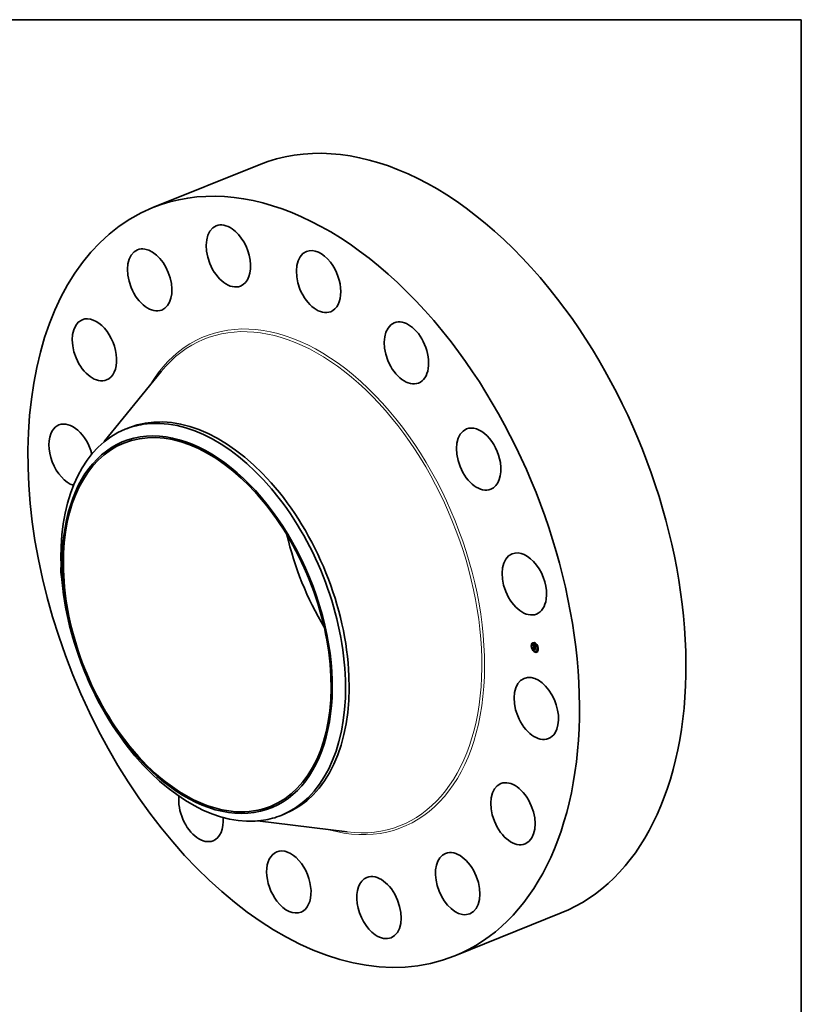
# Model space of a CAD drawing. Extents: x 0 to 10.8, y 0 to 8.2.
# Drawn here: x 6.6 to 10.8, y 3 to 8.2 of the extents above; entities that cross this region are included whole.
import ezdxf

# ---------------------------------------------------------------- set-up
doc = ezdxf.new("R2010")
doc.units = 0
doc.header["$MEASUREMENT"] = 0
doc.layers.get('0').update_dxf_attribs({"lineweight": 13})
doc.layers.add('1', color=7, linetype='Continuous', lineweight=13)

msp = doc.modelspace()

# ---------------------------------------------------------------- linework, layer by layer
at = {"color": 7, "lineweight": 35, "ltscale": 0.015156}
for p, q in [((7.325157, 7.257058), (7.887357, 7.48386)), ((8.919919, 3.30413), (9.482119, 3.530932))]:
    msp.add_line(p, q, dxfattribs=at)
at = {"color": 7, "lineweight": 35, "ltscale": 0.011921}
for p, q in [((7.069703, 6.02087), (7.370307, 6.391024)), ((7.878112, 4.016977), (8.351414, 3.959035))]:
    msp.add_line(p, q, dxfattribs=at)
at = {"color": 7, "lineweight": 35, "ltscale": 0.000511}
for p, q in [((7.18054, 6.086712), (7.199512, 6.094365)), ((8.003643, 4.046491), (8.022615, 4.054145))]:
    msp.add_line(p, q, dxfattribs=at)
at = {"color": 7, "lineweight": 35, "ltscale": 3.2e-05}
for p, q in [((9.329923, 4.954943), (9.328718, 4.954457)), ((9.331158, 4.951883), (9.329953, 4.951397)), ((9.335725, 4.95388), (9.33452, 4.953394)), ((9.340935, 4.958299), (9.33973, 4.957813)), ((9.340756, 4.941211), (9.34196, 4.941697)), ((9.34217, 4.955239), (9.340965, 4.954753)), ((9.353235, 4.948311), (9.35203, 4.947825)), ((9.35447, 4.94525), (9.353265, 4.944764)), ((9.326649, 4.940208), (9.325445, 4.939722)), ((9.327884, 4.937148), (9.326679, 4.936662)), ((9.333032, 4.922727), (9.331827, 4.922241)), ((9.334267, 4.919667), (9.333062, 4.919181)), ((9.337825, 4.937312), (9.339029, 4.937798)), ((9.338562, 4.926986), (9.339767, 4.927472)), ((9.338969, 4.926751), (9.340174, 4.927237)), ((9.339147, 4.922041), (9.340352, 4.922527)), ((9.339167, 4.926814), (9.340371, 4.9273)), ((9.339389, 4.922132), (9.340594, 4.922618)), ((9.341225, 4.936344), (9.34243, 4.93683)), ((9.341286, 4.936007), (9.34249, 4.936493)), ((9.341902, 4.936152), (9.343107, 4.936638)), ((9.342281, 4.936044), (9.343486, 4.93653)), ((9.342498, 4.935982), (9.343703, 4.936468)), ((9.345332, 4.912739), (9.344127, 4.912253)), ((9.346567, 4.909678), (9.345362, 4.909192)), ((9.351777, 4.914097), (9.350572, 4.913611)), ((9.356344, 4.916095), (9.355139, 4.915609)), ((9.357579, 4.913034), (9.356374, 4.912548)), ((9.359618, 4.930829), (9.358413, 4.930343)), ((9.360852, 4.927769), (9.359648, 4.927283))]:
    msp.add_line(p, q, dxfattribs=at)
at = {"color": 7, "lineweight": 35, "ltscale": 6e-06}
for p, q in [((9.335815, 4.947664), (9.335957, 4.947493)), ((9.336656, 4.947471), (9.336872, 4.947558)), ((9.336865, 4.946468), (9.337035, 4.946299)), ((9.336929, 4.947137), (9.337155, 4.947228)), ((9.336982, 4.943204), (9.336977, 4.94296)), ((9.336995, 4.943426), (9.336982, 4.943204)), ((9.337199, 4.946827), (9.337434, 4.946921)), ((9.337364, 4.942831), (9.33757, 4.942914)), ((9.337378, 4.942435), (9.337584, 4.942518)), ((9.337447, 4.943785), (9.337515, 4.944025)), ((9.337447, 4.943785), (9.337654, 4.943869)), ((9.337469, 4.94654), (9.337709, 4.946637)), ((9.337515, 4.944025), (9.33773, 4.944112)), ((9.337593, 4.942353), (9.337608, 4.942123)), ((9.337633, 4.943791), (9.337594, 4.943556)), ((9.337604, 4.944226), (9.337819, 4.944313)), ((9.337608, 4.942123), (9.337628, 4.941877)), ((9.337692, 4.944012), (9.337633, 4.943791)), ((9.337771, 4.94422), (9.337692, 4.944012)), ((9.338884, 4.945664), (9.338794, 4.945462)), ((9.337383, 4.935391), (9.337602, 4.935479)), ((9.337538, 4.935196), (9.337383, 4.935391)), ((9.337469, 4.935637), (9.337635, 4.935439)), ((9.337538, 4.935196), (9.33777, 4.93529)), ((9.337673, 4.941416), (9.337699, 4.941195)), ((9.337699, 4.941195), (9.33773, 4.940954)), ((9.338128, 4.930822), (9.338139, 4.930599)), ((9.338139, 4.930599), (9.338158, 4.930361)), ((9.33855, 4.931169), (9.338784, 4.931264)), ((9.338552, 4.931442), (9.33857, 4.931661)), ((9.338554, 4.931013), (9.338777, 4.931103)), ((9.338562, 4.930844), (9.338776, 4.93093)), ((9.338573, 4.930661), (9.338781, 4.930745)), ((9.338588, 4.930465), (9.338793, 4.930547)), ((9.338607, 4.930255), (9.338812, 4.930338)), ((9.338687, 4.925373), (9.338733, 4.925119)), ((9.338732, 4.932097), (9.338969, 4.932193)), ((9.338733, 4.925119), (9.338784, 4.92488)), ((9.338784, 4.92488), (9.338843, 4.924654)), ((9.338786, 4.930641), (9.338803, 4.930416)), ((9.338843, 4.924654), (9.338909, 4.924441)), ((9.339053, 4.925838), (9.339025, 4.926086)), ((9.339086, 4.925602), (9.339053, 4.925838)), ((9.339126, 4.925379), (9.339086, 4.925602)), ((9.339389, 4.922132), (9.339147, 4.922041)), ((9.339235, 4.926026), (9.33926, 4.925802)), ((9.33935, 4.932621), (9.339583, 4.932715)), ((9.339626, 4.922213), (9.339389, 4.922132)), ((9.33986, 4.922286), (9.339626, 4.922213)), ((9.339763, 4.923907), (9.339972, 4.923992)), ((9.340089, 4.922349), (9.33986, 4.922286)), ((9.339874, 4.923789), (9.340099, 4.92388)), ((9.339996, 4.923677), (9.34023, 4.923771)), ((9.340314, 4.922404), (9.340089, 4.922349)), ((9.340535, 4.922449), (9.340314, 4.922404)), ((9.340594, 4.922618), (9.340352, 4.922527)), ((9.342453, 4.934232), (9.342572, 4.934042)), ((9.342572, 4.934042), (9.342704, 4.933855)), ((9.342658, 4.934683), (9.342862, 4.934765)), ((9.34275, 4.934511), (9.342956, 4.934594)), ((9.342851, 4.934344), (9.343058, 4.934427)), ((9.343111, 4.934346), (9.342962, 4.934182))]:
    msp.add_line(p, q, dxfattribs=at)
at = {"color": 7, "lineweight": 35, "ltscale": 0.00029}
msp.add_line((9.33693, 4.936104), (9.335815, 4.947664), dxfattribs=at)
at = {"color": 7, "lineweight": 35, "ltscale": 5e-06}
for p, q in [((9.335957, 4.947493), (9.336093, 4.947331)), ((9.336093, 4.947331), (9.336222, 4.947179)), ((9.336107, 4.948209), (9.336225, 4.94837)), ((9.336107, 4.948209), (9.336292, 4.948283)), ((9.336222, 4.947179), (9.336345, 4.947037)), ((9.336382, 4.947828), (9.336584, 4.947909)), ((9.337016, 4.943627), (9.336995, 4.943426)), ((9.337046, 4.943806), (9.337016, 4.943627)), ((9.337371, 4.943188), (9.337573, 4.943269)), ((9.337399, 4.943506), (9.337599, 4.943587)), ((9.337411, 4.942), (9.337612, 4.942081)), ((9.337442, 4.941691), (9.337638, 4.94177)), ((9.337474, 4.941389), (9.337668, 4.941468)), ((9.337515, 4.944025), (9.337604, 4.944226)), ((9.337569, 4.942957), (9.337573, 4.94277)), ((9.337573, 4.94277), (9.337581, 4.942569)), ((9.337581, 4.942569), (9.337593, 4.942353)), ((9.337604, 4.944226), (9.337712, 4.944389)), ((9.337609, 4.945794), (9.337752, 4.945675)), ((9.337652, 4.941617), (9.337673, 4.941416)), ((9.337863, 4.944877), (9.337712, 4.944779)), ((9.337712, 4.944389), (9.337905, 4.944467)), ((9.337752, 4.945675), (9.337905, 4.945551)), ((9.337871, 4.944415), (9.337771, 4.94422)), ((9.338029, 4.944972), (9.337863, 4.944877)), ((9.337991, 4.944597), (9.337871, 4.944415)), ((9.337905, 4.945551), (9.338067, 4.945421)), ((9.338211, 4.945063), (9.338029, 4.944972)), ((9.338067, 4.945421), (9.338239, 4.945284)), ((9.338408, 4.945149), (9.338211, 4.945063)), ((9.338239, 4.945284), (9.338408, 4.945149)), ((9.337507, 4.941094), (9.337702, 4.941173)), ((9.337542, 4.940805), (9.33774, 4.940885)), ((9.33813, 4.931224), (9.338125, 4.931031)), ((9.338125, 4.931031), (9.338128, 4.930822)), ((9.338158, 4.930361), (9.338179, 4.930161)), ((9.338179, 4.930161), (9.338202, 4.929959)), ((9.338202, 4.929959), (9.338228, 4.929757)), ((9.338228, 4.929757), (9.338256, 4.929554)), ((9.338256, 4.929554), (9.338287, 4.92935)), ((9.338573, 4.930661), (9.338562, 4.930844)), ((9.338562, 4.926986), (9.338567, 4.926766)), ((9.338567, 4.926766), (9.338574, 4.92655)), ((9.338588, 4.930465), (9.338573, 4.930661)), ((9.338574, 4.92655), (9.338586, 4.926336)), ((9.338586, 4.926336), (9.3386, 4.926126)), ((9.338607, 4.930255), (9.338588, 4.930465)), ((9.3386, 4.926126), (9.338618, 4.92592)), ((9.338784, 4.931269), (9.338776, 4.931068)), ((9.338776, 4.931068), (9.338776, 4.930859)), ((9.338776, 4.930859), (9.338786, 4.930641)), ((9.338801, 4.931462), (9.338784, 4.931269)), ((9.338826, 4.931647), (9.338801, 4.931462)), ((9.33886, 4.931824), (9.338826, 4.931647)), ((9.338829, 4.932197), (9.338997, 4.932265)), ((9.338909, 4.924441), (9.338982, 4.924243)), ((9.338982, 4.924243), (9.339061, 4.924057)), ((9.339022, 4.933211), (9.339166, 4.933101)), ((9.339025, 4.926086), (9.339223, 4.926165)), ((9.339053, 4.925838), (9.339247, 4.925916)), ((9.339061, 4.924057), (9.339148, 4.923886)), ((9.339086, 4.925602), (9.339277, 4.925679)), ((9.339126, 4.925379), (9.339313, 4.925455)), ((9.339172, 4.925168), (9.339126, 4.925379)), ((9.339148, 4.923886), (9.339241, 4.923728)), ((9.339166, 4.933101), (9.339314, 4.932991)), ((9.339172, 4.925168), (9.339356, 4.925243)), ((9.339223, 4.924969), (9.339172, 4.925168)), ((9.339223, 4.924969), (9.339406, 4.925043)), ((9.339281, 4.924783), (9.339223, 4.924969)), ((9.33926, 4.925802), (9.33929, 4.92559)), ((9.339281, 4.924783), (9.339462, 4.924856)), ((9.339345, 4.924609), (9.339281, 4.924783)), ((9.33929, 4.92559), (9.339325, 4.925389)), ((9.339314, 4.932991), (9.339468, 4.932881)), ((9.339325, 4.925389), (9.339366, 4.9252)), ((9.339345, 4.924609), (9.339527, 4.924682)), ((9.339366, 4.9252), (9.339411, 4.925021)), ((9.339414, 4.924447), (9.339601, 4.924522)), ((9.339468, 4.932881), (9.339627, 4.93277)), ((9.33949, 4.924297), (9.339679, 4.924373)), ((9.339579, 4.923311), (9.339713, 4.923188)), ((9.339662, 4.924031), (9.339865, 4.924113)), ((9.339713, 4.923188), (9.339858, 4.923074)), ((9.339858, 4.923074), (9.340013, 4.922967)), ((9.340013, 4.922967), (9.340179, 4.922868)), ((9.340179, 4.922868), (9.340355, 4.922777)), ((9.340425, 4.92337), (9.340272, 4.923467)), ((9.340355, 4.922777), (9.340542, 4.922694)), ((9.34059, 4.923279), (9.340425, 4.92337)), ((9.340542, 4.922694), (9.340739, 4.92262)), ((9.340765, 4.923193), (9.34059, 4.923279)), ((9.340765, 4.923193), (9.340936, 4.923262)), ((9.34095, 4.923112), (9.340765, 4.923193)), ((9.341865, 4.941166), (9.342069, 4.941248)), ((9.341918, 4.935822), (9.341944, 4.935616)), ((9.341944, 4.935616), (9.341982, 4.935412)), ((9.341982, 4.935412), (9.342031, 4.93521)), ((9.342031, 4.93521), (9.342092, 4.93501)), ((9.342092, 4.93501), (9.342165, 4.934813)), ((9.342165, 4.934813), (9.342249, 4.934617)), ((9.342249, 4.934617), (9.342345, 4.934424)), ((9.342306, 4.935833), (9.342281, 4.936044)), ((9.342306, 4.935833), (9.342507, 4.935914)), ((9.342341, 4.935628), (9.342306, 4.935833)), ((9.342341, 4.935628), (9.342538, 4.935707)), ((9.342385, 4.935428), (9.342341, 4.935628)), ((9.342345, 4.934424), (9.342453, 4.934232)), ((9.342371, 4.933983), (9.342561, 4.93406)), ((9.342385, 4.935428), (9.342581, 4.935506)), ((9.342439, 4.935233), (9.342385, 4.935428)), ((9.342439, 4.935233), (9.342635, 4.935312)), ((9.342503, 4.935044), (9.342439, 4.935233)), ((9.342503, 4.935044), (9.342701, 4.935124)), ((9.342576, 4.934861), (9.342503, 4.935044)), ((9.342576, 4.934861), (9.342777, 4.934942)), ((9.342658, 4.934683), (9.342576, 4.934861)), ((9.34275, 4.934511), (9.342658, 4.934683)), ((9.342851, 4.934344), (9.34275, 4.934511)), ((9.342833, 4.93482), (9.342917, 4.934661)), ((9.342962, 4.934182), (9.342851, 4.934344)), ((9.342917, 4.934661), (9.343009, 4.934502)), ((9.343009, 4.934502), (9.343111, 4.934346)), ((9.347131, 4.939061), (9.347335, 4.939144)), ((9.348159, 4.928404), (9.348363, 4.928486))]:
    msp.add_line(p, q, dxfattribs=at)
at = {"color": 7, "lineweight": 35, "ltscale": 1.2e-05}
for p, q in [((9.336382, 4.947828), (9.336107, 4.948209)), ((9.336225, 4.94837), (9.336521, 4.947987)), ((9.336521, 4.947987), (9.336811, 4.94763)), ((9.338969, 4.926751), (9.338562, 4.926986)), ((9.33919, 4.932596), (9.339625, 4.932771)), ((9.340174, 4.927237), (9.339767, 4.927472)), ((9.341568, 4.935108), (9.342012, 4.935288))]:
    msp.add_line(p, q, dxfattribs=at)
at = {"color": 7, "lineweight": 35, "ltscale": 4e-06}
for p, q in [((9.336345, 4.947037), (9.336462, 4.946904)), ((9.336462, 4.946904), (9.336572, 4.946781)), ((9.336572, 4.946781), (9.336676, 4.946667)), ((9.337084, 4.943964), (9.337046, 4.943806)), ((9.33713, 4.9441), (9.337084, 4.943964)), ((9.337262, 4.944342), (9.337189, 4.944223)), ((9.337236, 4.946114), (9.337351, 4.946013)), ((9.337352, 4.944457), (9.337262, 4.944342)), ((9.337351, 4.946013), (9.337475, 4.945906)), ((9.337456, 4.944568), (9.337352, 4.944457)), ((9.337576, 4.944676), (9.337456, 4.944568)), ((9.337475, 4.945906), (9.337609, 4.945794)), ((9.337574, 4.943286), (9.337569, 4.943129)), ((9.337569, 4.943129), (9.337569, 4.942957)), ((9.337712, 4.944779), (9.337576, 4.944676)), ((9.337712, 4.944389), (9.337842, 4.944512)), ((9.337842, 4.944512), (9.337991, 4.944597)), ((9.337029, 4.93508), (9.337152, 4.934964)), ((9.338144, 4.931404), (9.33813, 4.931224)), ((9.338166, 4.931568), (9.338144, 4.931404)), ((9.338196, 4.931719), (9.338166, 4.931568)), ((9.338235, 4.931854), (9.338196, 4.931719)), ((9.338267, 4.933861), (9.338381, 4.933754)), ((9.338381, 4.933754), (9.338499, 4.933646)), ((9.338499, 4.933646), (9.338622, 4.933537)), ((9.338554, 4.931013), (9.33855, 4.931169)), ((9.338562, 4.930844), (9.338554, 4.931013)), ((9.33857, 4.931661), (9.338604, 4.931831)), ((9.338604, 4.931831), (9.338657, 4.931975)), ((9.338622, 4.933537), (9.33875, 4.933429)), ((9.338657, 4.931975), (9.338732, 4.932097)), ((9.33875, 4.933429), (9.338884, 4.93332)), ((9.338803, 4.930416), (9.338821, 4.93026)), ((9.338821, 4.93026), (9.338843, 4.930098)), ((9.338829, 4.932197), (9.338946, 4.932275)), ((9.338843, 4.930098), (9.338869, 4.929931)), ((9.338902, 4.931993), (9.33886, 4.931824)), ((9.338884, 4.93332), (9.339022, 4.933211)), ((9.338953, 4.932153), (9.338902, 4.931993)), ((9.339042, 4.932562), (9.338906, 4.932519)), ((9.339013, 4.932306), (9.338953, 4.932153)), ((9.33919, 4.932596), (9.339042, 4.932562)), ((9.33935, 4.932621), (9.33919, 4.932596)), ((9.339241, 4.923728), (9.339343, 4.923581)), ((9.339343, 4.923581), (9.339456, 4.923442)), ((9.339414, 4.924447), (9.339345, 4.924609)), ((9.339522, 4.932638), (9.33935, 4.932621)), ((9.339411, 4.925021), (9.339462, 4.924855)), ((9.33949, 4.924297), (9.339414, 4.924447)), ((9.339456, 4.923442), (9.339579, 4.923311)), ((9.339462, 4.924855), (9.339518, 4.924699)), ((9.339627, 4.93277), (9.339522, 4.932638)), ((9.339763, 4.923907), (9.339662, 4.924031)), ((9.339874, 4.923789), (9.339763, 4.923907)), ((9.339996, 4.923677), (9.339874, 4.923789)), ((9.340128, 4.923569), (9.339996, 4.923677)), ((9.340272, 4.923467), (9.340128, 4.923569)), ((9.340206, 4.923788), (9.340331, 4.923701)), ((9.340331, 4.923701), (9.340465, 4.923618)), ((9.340465, 4.923618), (9.340608, 4.923541)), ((9.340608, 4.923541), (9.340761, 4.923469)), ((9.340761, 4.923469), (9.340922, 4.923402)), ((9.341902, 4.936152), (9.341908, 4.935989)), ((9.341908, 4.935989), (9.341918, 4.935822)), ((9.342498, 4.935982), (9.342519, 4.935811)), ((9.342519, 4.935811), (9.342549, 4.935642)), ((9.342549, 4.935642), (9.342588, 4.935475)), ((9.342588, 4.935475), (9.342636, 4.935309)), ((9.342636, 4.935309), (9.342693, 4.935144)), ((9.342693, 4.935144), (9.342759, 4.934982)), ((9.342759, 4.934982), (9.342833, 4.93482)), ((9.343503, 4.936387), (9.343486, 4.93653))]:
    msp.add_line(p, q, dxfattribs=at)
at = {"color": 7, "lineweight": 35, "ltscale": 1.1e-05}
for p, q in [((9.336656, 4.947471), (9.336382, 4.947828)), ((9.336929, 4.947137), (9.336656, 4.947471)), ((9.336811, 4.94763), (9.337094, 4.947297)), ((9.337411, 4.942), (9.337378, 4.942435)), ((9.339332, 4.943858), (9.339742, 4.944023)), ((9.337617, 4.940198), (9.33801, 4.940357)), ((9.339642, 4.933612), (9.339978, 4.933353)), ((9.341695, 4.934846), (9.342093, 4.935007)), ((9.342081, 4.938928), (9.342474, 4.939087))]:
    msp.add_line(p, q, dxfattribs=at)
at = {"color": 7, "lineweight": 35, "ltscale": 7e-06}
for p, q in [((9.336676, 4.946667), (9.336865, 4.946468)), ((9.336977, 4.94296), (9.336981, 4.942695)), ((9.336981, 4.942695), (9.336993, 4.942408)), ((9.337035, 4.946299), (9.337236, 4.946114)), ((9.337399, 4.943506), (9.337447, 4.943785)), ((9.337594, 4.943556), (9.337574, 4.943286)), ((9.337628, 4.941877), (9.337652, 4.941617)), ((9.337737, 4.946278), (9.33798, 4.946376)), ((9.338003, 4.946038), (9.338249, 4.946138)), ((9.338268, 4.945823), (9.338516, 4.945923)), ((9.338532, 4.945631), (9.338783, 4.945732)), ((9.338648, 4.945823), (9.338884, 4.945664)), ((9.339332, 4.943858), (9.339425, 4.944113)), ((9.342907, 4.943122), (9.342814, 4.942867)), ((9.337383, 4.935391), (9.337469, 4.935637)), ((9.337507, 4.941094), (9.337474, 4.941389)), ((9.337542, 4.940805), (9.337507, 4.941094)), ((9.337715, 4.934995), (9.337538, 4.935196)), ((9.337577, 4.940523), (9.337542, 4.940805)), ((9.337635, 4.935439), (9.33782, 4.935235)), ((9.337715, 4.934995), (9.337957, 4.935093)), ((9.337911, 4.934787), (9.337715, 4.934995)), ((9.33773, 4.940954), (9.337766, 4.940694)), ((9.337766, 4.940694), (9.337807, 4.940414)), ((9.33782, 4.935235), (9.338024, 4.935024)), ((9.337911, 4.934787), (9.338162, 4.934888)), ((9.338128, 4.934572), (9.338385, 4.934676)), ((9.338365, 4.93435), (9.338628, 4.934456)), ((9.338651, 4.921833), (9.338397, 4.921716)), ((9.33855, 4.931169), (9.338552, 4.931442)), ((9.338552, 4.931442), (9.338812, 4.931547)), ((9.338618, 4.92592), (9.338649, 4.925639)), ((9.338623, 4.934122), (9.338888, 4.934229)), ((9.338649, 4.925639), (9.338687, 4.925373)), ((9.338901, 4.921942), (9.338651, 4.921833)), ((9.338657, 4.931975), (9.338932, 4.932086)), ((9.338901, 4.933886), (9.339168, 4.933994)), ((9.339147, 4.922041), (9.338901, 4.921942)), ((9.339199, 4.933643), (9.339467, 4.933752)), ((9.339518, 4.933394), (9.339785, 4.933502)), ((9.339647, 4.924423), (9.339798, 4.924189)), ((9.339798, 4.924189), (9.339984, 4.923978)), ((9.339978, 4.933353), (9.339933, 4.933084)), ((9.339984, 4.923978), (9.340206, 4.923788)), ((9.340128, 4.923569), (9.34038, 4.923671)), ((9.340272, 4.923467), (9.340542, 4.923576)), ((9.340739, 4.92262), (9.340535, 4.922449)), ((9.340922, 4.923402), (9.34095, 4.923112)), ((9.341695, 4.934846), (9.341568, 4.935108)), ((9.341839, 4.934602), (9.341695, 4.934846)), ((9.342, 4.934377), (9.341839, 4.934602)), ((9.342177, 4.934171), (9.342, 4.934377)), ((9.342177, 4.934171), (9.34243, 4.934273)), ((9.342371, 4.933983), (9.342177, 4.934171)), ((9.342582, 4.933814), (9.342371, 4.933983)), ((9.34791, 4.933175), (9.34772, 4.932959)), ((9.348867, 4.923264), (9.348674, 4.92307))]:
    msp.add_line(p, q, dxfattribs=at)
at = {"color": 7, "lineweight": 35, "ltscale": 1e-05}
for p, q in [((9.337199, 4.946827), (9.336929, 4.947137)), ((9.337094, 4.947297), (9.33737, 4.946989)), ((9.337469, 4.94654), (9.337199, 4.946827)), ((9.337378, 4.942435), (9.337364, 4.942831)), ((9.33737, 4.946989), (9.337639, 4.946706)), ((9.337207, 4.940054), (9.337239, 4.939645)), ((9.339199, 4.933643), (9.338901, 4.933886)), ((9.339027, 4.93411), (9.339325, 4.933865)), ((9.339518, 4.933394), (9.339199, 4.933643)), ((9.339325, 4.933865), (9.339642, 4.933612)), ((9.341839, 4.934602), (9.342194, 4.934745)), ((9.342281, 4.936044), (9.341902, 4.936152)), ((9.343486, 4.93653), (9.343107, 4.936638))]:
    msp.add_line(p, q, dxfattribs=at)
at = {"color": 7, "lineweight": 35, "ltscale": 8e-06}
for p, q in [((9.336993, 4.942408), (9.337013, 4.942099)), ((9.337013, 4.942099), (9.337042, 4.941769)), ((9.337371, 4.943188), (9.337399, 4.943506)), ((9.337442, 4.941691), (9.337411, 4.942)), ((9.337474, 4.941389), (9.337442, 4.941691)), ((9.338157, 4.946214), (9.338406, 4.946006)), ((9.338532, 4.945631), (9.338268, 4.945823)), ((9.338406, 4.946006), (9.338648, 4.945823)), ((9.338794, 4.945462), (9.338532, 4.945631)), ((9.337617, 4.940198), (9.337577, 4.940523)), ((9.338128, 4.934572), (9.337911, 4.934787)), ((9.338024, 4.935024), (9.338246, 4.934806)), ((9.338365, 4.93435), (9.338128, 4.934572)), ((9.338246, 4.934806), (9.338488, 4.934581)), ((9.33857, 4.931661), (9.33885, 4.931774)), ((9.338604, 4.931831), (9.338891, 4.931947)), ((9.339662, 4.924031), (9.33949, 4.924297)), ((9.339518, 4.924699), (9.339647, 4.924423)), ((9.340425, 4.92337), (9.340719, 4.923489)), ((9.341363, 4.935689), (9.341286, 4.936007)), ((9.341457, 4.935389), (9.341363, 4.935689)), ((9.341568, 4.935108), (9.341457, 4.935389)), ((9.341865, 4.941166), (9.342051, 4.941427)), ((9.342, 4.934377), (9.342307, 4.934501))]:
    msp.add_line(p, q, dxfattribs=at)
at = {"color": 7, "lineweight": 35, "ltscale": 1.6e-05}
msp.add_line((9.337042, 4.941769), (9.337111, 4.941132), dxfattribs=at)
at = {"color": 7, "lineweight": 35, "ltscale": 3e-06}
for p, q in [((9.337189, 4.944223), (9.33713, 4.9441)), ((9.337842, 4.944512), (9.33797, 4.944564)), ((9.338282, 4.931975), (9.338235, 4.931854)), ((9.338337, 4.932081), (9.338282, 4.931975)), ((9.338402, 4.932176), (9.338337, 4.932081)), ((9.33848, 4.932262), (9.338402, 4.932176)), ((9.338569, 4.932339), (9.33848, 4.932262)), ((9.338669, 4.932408), (9.338569, 4.932339)), ((9.338782, 4.932468), (9.338669, 4.932408)), ((9.338732, 4.932097), (9.338829, 4.932197)), ((9.338906, 4.932519), (9.338782, 4.932468)), ((9.342582, 4.933814), (9.342699, 4.933861)), ((9.342704, 4.933855), (9.342582, 4.933814))]:
    msp.add_line(p, q, dxfattribs=at)
at = {"color": 7, "lineweight": 35, "ltscale": 4.2e-05}
for p, q in [((9.337373, 4.94448), (9.337214, 4.946135)), ((9.340918, 4.939529), (9.340756, 4.941211))]:
    msp.add_line(p, q, dxfattribs=at)
at = {"color": 7, "lineweight": 35, "ltscale": 9e-06}
for p, q in [((9.337364, 4.942831), (9.337371, 4.943188)), ((9.337737, 4.946278), (9.337469, 4.94654)), ((9.337639, 4.946706), (9.337902, 4.946448)), ((9.338003, 4.946038), (9.337737, 4.946278)), ((9.337902, 4.946448), (9.338157, 4.946214)), ((9.338268, 4.945823), (9.338003, 4.946038)), ((9.338623, 4.934122), (9.338365, 4.93435)), ((9.338488, 4.934581), (9.338748, 4.934349)), ((9.338901, 4.933886), (9.338623, 4.934122)), ((9.338748, 4.934349), (9.339027, 4.93411)), ((9.340314, 4.922404), (9.340637, 4.922534)), ((9.34059, 4.923279), (9.340908, 4.923407)), ((9.341286, 4.936007), (9.341225, 4.936344)), ((9.34249, 4.936493), (9.34243, 4.93683))]:
    msp.add_line(p, q, dxfattribs=at)
at = {"color": 7, "lineweight": 35, "ltscale": 6.6e-05}
msp.add_line((9.340756, 4.941211), (9.339222, 4.94338), dxfattribs=at)
at = {"color": 7, "lineweight": 35, "ltscale": 8.8e-05}
for p, q in [((9.339222, 4.94338), (9.342598, 4.94242)), ((9.341225, 4.936344), (9.337825, 4.937312)), ((9.34243, 4.93683), (9.339029, 4.937798))]:
    msp.add_line(p, q, dxfattribs=at)
at = {"color": 7, "lineweight": 35, "ltscale": 9e-05}
for p, q in [((9.342814, 4.942867), (9.339332, 4.943858)), ((9.339425, 4.944113), (9.342907, 4.943122)), ((9.342272, 4.939144), (9.345721, 4.938163)), ((9.345964, 4.934996), (9.342498, 4.935982))]:
    msp.add_line(p, q, dxfattribs=at)
at = {"color": 7, "lineweight": 35, "ltscale": 3.5e-05}
for p, q in [((9.34196, 4.941697), (9.34116, 4.942829)), ((9.338564, 4.932336), (9.338423, 4.933715))]:
    msp.add_line(p, q, dxfattribs=at)
at = {"color": 7, "lineweight": 35, "ltscale": 4.7e-05}
for p, q in [((9.342598, 4.94242), (9.341441, 4.940929)), ((9.346974, 4.927615), (9.348318, 4.928955))]:
    msp.add_line(p, q, dxfattribs=at)
at = {"color": 7, "lineweight": 35, "ltscale": 2e-06}
for p, q in [((9.341969, 4.941609), (9.34196, 4.941697)), ((9.338946, 4.932275), (9.339013, 4.932306)), ((9.338946, 4.932275), (9.339011, 4.932301)), ((9.340673, 4.922645), (9.340594, 4.922618)), ((9.342514, 4.936399), (9.34249, 4.936493))]:
    msp.add_line(p, q, dxfattribs=at)
at = {"color": 7, "lineweight": 35, "ltscale": 3.8e-05}
msp.add_line((9.337825, 4.937312), (9.33693, 4.936104), dxfattribs=at)
at = {"color": 7, "lineweight": 35, "ltscale": 0.000336}
msp.add_line((9.338397, 4.921716), (9.337029, 4.93508), dxfattribs=at)
at = {"color": 7, "lineweight": 35, "ltscale": 2.7e-05}
msp.add_line((9.337111, 4.941132), (9.337207, 4.940054), dxfattribs=at)
at = {"color": 7, "lineweight": 35, "ltscale": 3.9e-05}
for p, q in [((9.337152, 4.934964), (9.338267, 4.933861)), ((9.348159, 4.928404), (9.34707, 4.927263))]:
    msp.add_line(p, q, dxfattribs=at)
at = {"color": 7, "lineweight": 35, "ltscale": 9.8e-05}
for p, q in [((9.337239, 4.939645), (9.34101, 4.938572)), ((9.345844, 4.937857), (9.342081, 4.938928))]:
    msp.add_line(p, q, dxfattribs=at)
at = {"color": 7, "lineweight": 35, "ltscale": 8.7e-05}
msp.add_line((9.340945, 4.939251), (9.337617, 4.940198), dxfattribs=at)
at = {"color": 7, "lineweight": 35, "ltscale": 8.1e-05}
msp.add_line((9.337807, 4.940414), (9.340918, 4.939529), dxfattribs=at)
at = {"color": 7, "lineweight": 35, "ltscale": 5.2e-05}
msp.add_line((9.338056, 4.937405), (9.337857, 4.939469), dxfattribs=at)
at = {"color": 7, "lineweight": 35, "ltscale": 0.000228}
msp.add_line((9.338287, 4.92935), (9.347035, 4.926731), dxfattribs=at)
at = {"color": 7, "lineweight": 35, "ltscale": 1.5e-05}
for p, q in [((9.338673, 4.929652), (9.338607, 4.930255)), ((9.339042, 4.932562), (9.339602, 4.932787)), ((9.341363, 4.935689), (9.341913, 4.935911))]:
    msp.add_line(p, q, dxfattribs=at)
at = {"color": 7, "lineweight": 35, "ltscale": 1.3e-05}
for p, q in [((9.338673, 4.929652), (9.339161, 4.929848)), ((9.339933, 4.933084), (9.339518, 4.933394)), ((9.341457, 4.935389), (9.341949, 4.935588))]:
    msp.add_line(p, q, dxfattribs=at)
at = {"color": 7, "lineweight": 35, "ltscale": 0.000218}
msp.add_line((9.34707, 4.927263), (9.338673, 4.929652), dxfattribs=at)
at = {"color": 7, "lineweight": 35, "ltscale": 0.000211}
msp.add_line((9.338869, 4.929931), (9.346974, 4.927615), dxfattribs=at)
at = {"color": 7, "lineweight": 35, "ltscale": 5e-05}
msp.add_line((9.33909, 4.927199), (9.338888, 4.92917), dxfattribs=at)
at = {"color": 7, "lineweight": 35, "ltscale": 1.8e-05}
msp.add_line((9.338906, 4.932519), (9.339591, 4.932795), dxfattribs=at)
at = {"color": 7, "lineweight": 35, "ltscale": 1.7e-05}
for p, q in [((9.339025, 4.926086), (9.338969, 4.926751)), ((9.340089, 4.922349), (9.34072, 4.922604)), ((9.340918, 4.939529), (9.341551, 4.939785)), ((9.340945, 4.939251), (9.341578, 4.939507)), ((9.34101, 4.938572), (9.340945, 4.939251)), ((9.34101, 4.938572), (9.341644, 4.938827))]:
    msp.add_line(p, q, dxfattribs=at)
at = {"color": 7, "lineweight": 35, "ltscale": 0.000208}
msp.add_line((9.347185, 4.924533), (9.339167, 4.926814), dxfattribs=at)
at = {"color": 7, "lineweight": 35, "ltscale": 2e-05}
msp.add_line((9.339167, 4.926814), (9.339235, 4.926026), dxfattribs=at)
at = {"color": 7, "lineweight": 35, "ltscale": 3.1e-05}
msp.add_line((9.339602, 4.922202), (9.339477, 4.92342), dxfattribs=at)
at = {"color": 7, "lineweight": 35, "ltscale": 2.9e-05}
msp.add_line((9.339626, 4.922213), (9.340685, 4.92264), dxfattribs=at)
at = {"color": 7, "lineweight": 35, "ltscale": 2.3e-05}
msp.add_line((9.33986, 4.922286), (9.340712, 4.92263), dxfattribs=at)
at = {"color": 7, "lineweight": 35, "ltscale": 0.000199}
msp.add_line((9.348045, 4.925117), (9.340371, 4.9273), dxfattribs=at)
at = {"color": 7, "lineweight": 35, "ltscale": 6.4e-05}
msp.add_line((9.341441, 4.940929), (9.341687, 4.938379), dxfattribs=at)
at = {"color": 7, "lineweight": 35, "ltscale": 0.000106}
msp.add_line((9.341687, 4.938379), (9.345749, 4.937224), dxfattribs=at)
at = {"color": 7, "lineweight": 35, "ltscale": 5.6e-05}
msp.add_line((9.342081, 4.938928), (9.341865, 4.941166), dxfattribs=at)
at = {"color": 7, "lineweight": 35, "ltscale": 5.7e-05}
msp.add_line((9.342051, 4.941427), (9.342272, 4.939144), dxfattribs=at)
at = {"color": 7, "lineweight": 35, "ltscale": 8.4e-05}
msp.add_line((9.346929, 4.935551), (9.343703, 4.936468), dxfattribs=at)
at = {"color": 7, "lineweight": 35, "ltscale": 5.4e-05}
msp.add_line((9.345721, 4.938163), (9.347288, 4.939623), dxfattribs=at)
at = {"color": 7, "lineweight": 35, "ltscale": 2.1e-05}
msp.add_line((9.345721, 4.938163), (9.346512, 4.938482), dxfattribs=at)
at = {"color": 7, "lineweight": 35, "ltscale": 3.6e-05}
msp.add_line((9.345749, 4.937224), (9.346659, 4.938351), dxfattribs=at)
at = {"color": 7, "lineweight": 35, "ltscale": 2.6e-05}
for p, q in [((9.345749, 4.937224), (9.346729, 4.937619)), ((9.345964, 4.934996), (9.346944, 4.935392))]:
    msp.add_line(p, q, dxfattribs=at)
at = {"color": 7, "lineweight": 35, "ltscale": 4.4e-05}
msp.add_line((9.347131, 4.939061), (9.345844, 4.937857), dxfattribs=at)
at = {"color": 7, "lineweight": 35, "ltscale": 6.1e-05}
msp.add_line((9.347186, 4.932883), (9.345964, 4.934996), dxfattribs=at)
at = {"color": 7, "lineweight": 35, "ltscale": 0.000137}
msp.add_line((9.346659, 4.938351), (9.347186, 4.932883), dxfattribs=at)
at = {"color": 7, "lineweight": 35, "ltscale": 1.9e-05}
msp.add_line((9.346974, 4.927615), (9.347677, 4.927899), dxfattribs=at)
at = {"color": 7, "lineweight": 35, "ltscale": 3.3e-05}
msp.add_line((9.347035, 4.926731), (9.347787, 4.927795), dxfattribs=at)
at = {"color": 7, "lineweight": 35, "ltscale": 2.2e-05}
msp.add_line((9.347035, 4.926731), (9.347858, 4.927063), dxfattribs=at)
at = {"color": 7, "lineweight": 35, "ltscale": 0.000153}
msp.add_line((9.34772, 4.932959), (9.347131, 4.939061), dxfattribs=at)
at = {"color": 7, "lineweight": 35, "ltscale": 2.4e-05}
msp.add_line((9.347185, 4.924533), (9.348067, 4.924889), dxfattribs=at)
at = {"color": 7, "lineweight": 35, "ltscale": 5.3e-05}
msp.add_line((9.348278, 4.922706), (9.347185, 4.924533), dxfattribs=at)
at = {"color": 7, "lineweight": 35, "ltscale": 0.000162}
msp.add_line((9.347288, 4.939623), (9.34791, 4.933175), dxfattribs=at)
at = {"color": 7, "lineweight": 35, "ltscale": 0.000128}
msp.add_line((9.347787, 4.927795), (9.348278, 4.922706), dxfattribs=at)
at = {"color": 7, "lineweight": 35, "ltscale": 0.000134}
msp.add_line((9.348674, 4.92307), (9.348159, 4.928404), dxfattribs=at)
at = {"color": 7, "lineweight": 35, "ltscale": 0.000143}
msp.add_line((9.348318, 4.928955), (9.348867, 4.923264), dxfattribs=at)
at = {"color": 7, "lineweight": 35, "ltscale": 0.03937}
for centre, major_axis, start_param, end_param in [((8.684738, 5.507396), (0.797349, -1.976477), 1.99842421, 3.14161853), ((8.122538, 5.280594), (0.797349, -1.976477), 1.99842421, 3.14161853), ((8.122538, 5.280594), (0.797349, -1.976477), 3.14161853, 6.28321118), ((7.724955, 7.001895), (0.064199, -0.159138), 3.14158223, 6.28317488), ((7.724955, 7.001895), (0.064199, -0.159138), 2.39112329, 3.14158223), ((7.724955, 7.001895), (0.064199, -0.159138), 6.28317488, 8.6743086), ((7.309459, 6.875271), (0.064199, -0.159138), 3.14158223, 6.28317488), ((7.309459, 6.875271), (0.064199, -0.159138), 2.78382237, 3.14158223), ((7.309459, 6.875271), (0.064199, -0.159138), 6.28317488, 9.06700768), ((8.200978, 6.866467), (0.064199, -0.159138), 3.14161853, 6.28321118), ((8.200978, 6.866467), (0.064199, -0.159138), 1.99842421, 3.14161853), ((8.200978, 6.866467), (0.064199, -0.159138), 0.00002587, 1.99842421), ((8.684738, 5.507396), (0.797349, -1.976477), 0.00002587, 1.99842421), ((7.017748, 6.505871), (0.064199, -0.159138), 3.17652145, 6.28314578), ((7.017748, 6.505871), (0.064199, -0.159138), 3.14155313, 3.17652145), ((7.017748, 6.505871), (0.064199, -0.159138), 6.28314578, 9.42473844), ((8.66506, 6.489604), (0.064199, -0.159138), 1.60572513, 3.14163279), ((8.66506, 6.489604), (0.064199, -0.159138), 3.14163279, 6.28322544), ((8.66506, 6.489604), (0.064199, -0.159138), 0.00004013, 1.60572513), ((8.122538, 5.280594), (0.797349, -1.976477), 0.00002587, 1.99842421), ((7.611063, 5.074255), (0.411535, -1.020117), 0.00002587, 3.14161853), ((7.592092, 5.066601), (0.411535, -1.020117), 1.99842421, 2.99842421), ((7.560338, 5.053791), (-0.39033, 0.967554), 6.14001686, 12.42320217), ((6.89423, 5.949934), (0.064199, -0.159138), 3.14155696, 3.56922054), ((6.89423, 5.949934), (0.064199, -0.159138), 1.3590189, 3.14155696), ((7.592092, 5.066601), (-0.411535, 1.020117), 0.00002587, 1.99842421), ((7.560338, 5.053791), (0.38709, -0.959522), 0.00002587, 3.14161853), ((7.592092, 5.066601), (-0.411535, 1.020117), 6.14001686, 6.28321118), ((9.046548, 5.92868), (0.064199, -0.159138), 3.14162668, 6.28321933), ((9.046548, 5.92868), (0.064199, -0.159138), 1.21302605, 3.14162668), ((6.89423, 5.949934), (0.064199, -0.159138), 3.56922054, 5.81187148), ((7.560338, 5.053791), (0.38709, -0.959522), 3.14161853, 5.14001686), ((9.046548, 5.92868), (0.064199, -0.159138), 0.00003402, 1.21302605), ((7.592092, 5.066601), (-0.411535, 1.020117), 3.14161853, 5.14001686), ((8.704816, 5.515496), (0.38709, -0.959522), 4.45580551, 4.96897245), ((9.287363, 5.269091), (0.064199, -0.159138), 3.14158223, 6.28317488), ((9.287363, 5.269091), (0.064199, -0.159138), 0.82032696, 3.14158223), ((6.957712, 5.292096), (0.064199, -0.159138), 4.01104133, 4.41385682), ((9.287363, 5.269091), (0.064199, -0.159138), 6.28317488, 7.10351227), ((9.342546, 4.933503), (0.010185, -0.025248), 3.14170585, 5.8363664), ((9.343751, 4.933989), (-0.010185, 0.025248), 0.03842444, 1.1087745), ((9.342546, 4.933503), (0.008025, -0.019892), 3.14170585, 5.8363664), ((9.329336, 4.952927), (0.000617, -0.00153), 3.14170585, 5.8363664), ((9.329336, 4.952927), (0.000617, -0.00153), 0.0001132, 3.14170585), ((9.329336, 4.952927), (0.000617, -0.00153), 5.8363664, 6.2832985), ((9.33054, 4.953413), (-0.000617, 0.00153), 5.8363664, 6.2832985), ((9.33054, 4.953413), (-0.000617, 0.00153), 3.14170585, 5.8363664), ((9.342546, 4.933503), (0.010185, -0.025248), 0.0001132, 3.14170585), ((9.342546, 4.933503), (0.008025, -0.019892), 0.0001132, 3.14170585), ((9.343751, 4.933989), (-0.008025, 0.019892), 5.8363664, 6.2832985), ((9.340348, 4.956283), (0.000617, -0.00153), 3.14170585, 5.8363664), ((9.340348, 4.956283), (0.000617, -0.00153), 0.0001132, 3.14170585), ((9.340348, 4.956283), (0.000617, -0.00153), 5.8363664, 6.2832985), ((9.341553, 4.956769), (-0.000617, 0.00153), 5.8363664, 6.2832985), ((9.341553, 4.956769), (-0.000617, 0.00153), 3.14170585, 5.8363664), ((9.343751, 4.933989), (-0.008025, 0.019892), 5.14509313, 5.8363664), ((9.352648, 4.946294), (0.000617, -0.00153), 3.14170585, 5.8363664), ((9.352648, 4.946294), (0.000617, -0.00153), 0.0001132, 3.14170585), ((9.352648, 4.946294), (0.000617, -0.00153), 5.8363664, 6.2832985), ((9.343751, 4.933989), (-0.008025, 0.019892), 4.2846206, 5.01944792), ((9.353852, 4.94678), (-0.000617, 0.00153), 6.05098335, 6.2832985), ((9.353852, 4.94678), (-0.000617, 0.00153), 3.14170585, 3.99779721), ((9.326062, 4.938192), (0.000617, -0.00153), 3.14170585, 5.8363664), ((9.326062, 4.938192), (0.000617, -0.00153), 0.0001132, 3.14170585), ((9.343751, 4.933989), (-0.010185, 0.025248), 1.20855042, 1.83092361), ((9.326062, 4.938192), (0.000617, -0.00153), 5.8363664, 6.2832985), ((9.327267, 4.938678), (-0.000617, 0.00153), 5.8363664, 6.2832985), ((9.327267, 4.938678), (-0.000617, 0.00153), 5.1107952, 5.8363664), ((9.327267, 4.938678), (-0.000617, 0.00153), 3.14170585, 3.33927246), ((9.332445, 4.920711), (0.000617, -0.00153), 3.14170585, 6.2832985), ((9.332445, 4.920711), (0.000617, -0.00153), 2.69477375, 3.14170585), ((9.332445, 4.920711), (0.000617, -0.00153), 0.0001132, 2.69477375), ((9.343751, 4.933989), (-0.010185, 0.025248), 1.9346727, 2.69477375), ((9.333649, 4.921197), (-0.000617, 0.00153), 6.03696849, 6.2832985), ((9.333649, 4.921197), (-0.000617, 0.00153), 3.14170585, 4.12754846), ((9.344744, 4.910723), (0.000617, -0.00153), 3.14170585, 6.2832985), ((9.344744, 4.910723), (0.000617, -0.00153), 2.69477375, 3.14170585), ((9.342546, 4.933503), (0.008025, -0.019892), 5.8363664, 6.2832985), ((9.344744, 4.910723), (0.000617, -0.00153), 0.0001132, 2.69477375), ((9.342546, 4.933503), (0.010185, -0.025248), 5.8363664, 6.2832985), ((9.345949, 4.911209), (-0.000617, 0.00153), 3.14170585, 6.2832985), ((9.343751, 4.933989), (-0.010185, 0.025248), 2.69477375, 3.10281685), ((9.343751, 4.933989), (-0.008025, 0.019892), 3.14170585, 4.16541003), ((9.355757, 4.914079), (0.000617, -0.00153), 3.14170585, 6.2832985), ((9.355757, 4.914079), (0.000617, -0.00153), 2.69477375, 3.14170585), ((9.355757, 4.914079), (0.000617, -0.00153), 0.0001132, 2.69477375), ((9.356961, 4.914565), (-0.000617, 0.00153), 3.14170585, 6.2832985), ((9.35903, 4.928813), (0.000617, -0.00153), 3.14170585, 5.8363664), ((9.35903, 4.928813), (0.000617, -0.00153), 0.0001132, 3.14170585), ((9.35903, 4.928813), (0.000617, -0.00153), 5.8363664, 6.2832985), ((9.360235, 4.929299), (-0.000617, 0.00153), 5.8363664, 6.2832985), ((9.360235, 4.929299), (-0.000617, 0.00153), 5.26657847, 5.8363664), ((9.360235, 4.929299), (-0.000617, 0.00153), 3.14170585, 3.33394278), ((9.350845, 4.611253), (0.064199, -0.159138), 0.42762788, 3.14155696), ((9.350845, 4.611253), (0.064199, -0.159138), 3.14155696, 6.28314961), ((9.350845, 4.611253), (0.064199, -0.159138), 6.28314961, 6.71081319), ((7.560338, 5.053791), (0.38709, -0.959522), 5.14001686, 6.28321118), ((7.592092, 5.066601), (0.411535, -1.020117), 5.14001686, 6.14001686), ((9.227327, 4.055316), (0.064199, -0.159138), 3.14155313, 6.28314578), ((9.227327, 4.055316), (0.064199, -0.159138), 0.0349288, 3.14155313), ((7.580015, 4.071583), (0.064199, -0.159138), 3.98688176, 4.74731778), ((7.580015, 4.071583), (0.064199, -0.159138), 4.74731778, 6.28322544), ((7.580015, 4.071583), (0.064199, -0.159138), 0.00004013, 1.10564135), ((7.592092, 5.066601), (-0.411535, 1.020117), 2.99842421, 3.14161853), ((8.044097, 3.69472), (0.064199, -0.159138), 3.14161853, 5.14001686), ((8.044097, 3.69472), (0.064199, -0.159138), 0.00002587, 3.14161853), ((8.935616, 3.685916), (0.064199, -0.159138), 6.28317488, 9.42476753), ((9.227327, 4.055316), (0.064199, -0.159138), 6.28314578, 6.31811411), ((8.935616, 3.685916), (0.064199, -0.159138), 3.14158223, 5.92541503), ((8.52012, 3.559292), (0.064199, -0.159138), 3.14158223, 5.53271594), ((8.52012, 3.559292), (0.064199, -0.159138), 6.28317488, 9.42476753), ((8.044097, 3.69472), (0.064199, -0.159138), 5.14001686, 6.28321118), ((8.935616, 3.685916), (0.064199, -0.159138), 5.92541503, 6.28317488), ((8.52012, 3.559292), (0.064199, -0.159138), 5.53271594, 6.28317488)]:
    msp.add_ellipse(centre, major_axis=major_axis, ratio=0.616564, start_param=start_param, end_param=end_param, dxfattribs=at)
at = {"color": 7, "lineweight": 13, "ltscale": 0.03937}
for centre, major_axis, start_param, end_param in [((8.122538, 5.280594), (0.522869, -1.296093), 5.84198784, 9.86597543), ((8.116573, 5.278187), (0.518303, -1.284775), 5.95448668, 9.75347067)]:
    msp.add_ellipse(centre, major_axis=major_axis, ratio=0.616564, start_param=start_param, end_param=end_param, dxfattribs=at)
at = {"layer": '1', "color": 7, "lineweight": 35, "ltscale": 0.03937}
for p, q in [((0.25, 8.25), (10.75, 8.25)), ((10.75, 8.25), (10.75, 0.25))]:
    msp.add_line(p, q, dxfattribs=at)

doc.saveas('drawing.dxf')
